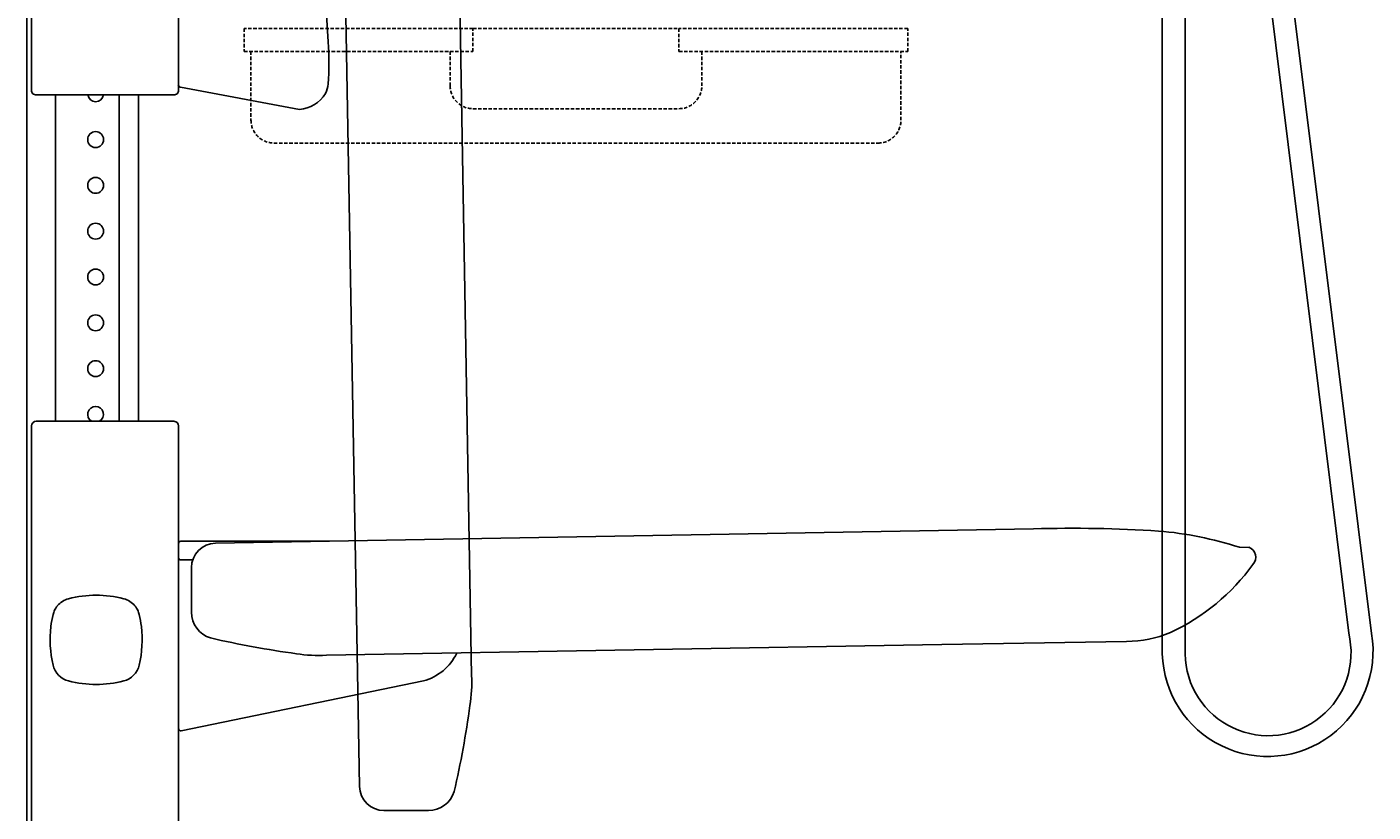
# Model space of a CAD drawing. Units: millimetres. Extents: x 30393 to 100331, y 9381 to 29066.
# Drawn here: x 47800 to 48388, y 22458 to 22801 of the extents above; entities that cross this region are included whole.
import ezdxf

# ---------------------------------------------------------------- set-up
doc = ezdxf.new("R2010")
doc.units = ezdxf.units.MM
doc.header["$LTSCALE"] = 3
doc.linetypes.add('DASHED', pattern=[0.75, 0.5, -0.25])
for name, color, linetype in [('KORPINEN-block', 6, 'Continuous'), ('KORPINEN-block @ 1', 6, 'Continuous'), ('KORPINEN-block-det2', 8, 'DASHED'), ('KORPINEN-info', 4, 'Continuous'), ('KORPINEN-water', 5, 'Continuous')]:
    doc.layers.add(name, color=color, linetype=linetype)
doc.styles.get("Standard").update_dxf_attribs({"font": 'arial.ttf', "height": 50})

# ---------------------------------------------------------------- blocks, each defined once
blk = doc.blocks.new('A$C233C56F3')
at = {"layer": 'KORPINEN-block-det2'}
blk.add_line((-45, 0), (45, 0), dxfattribs=at)
for points in [[(-45, 0), (-145, 0), (-145, -10), (-45, -10)], [(45, 0), (45, -10), (145, -10), (145, 0)]]:
    blk.add_lwpolyline(points, close=True, dxfattribs=at)
for points in [[(-142, -10), (-142, -40, 0.414214), (-132, -50), (132, -50, 0.414214), (142, -40), (142, -10)], [(-55, -10), (-55, -25, 0.414214), (-45, -35), (45, -35, 0.414214), (55, -25), (55, -10)]]:
    blk.add_lwpolyline(points, format="xyb", dxfattribs=at)
blk = doc.blocks.new('Oras 1097 edesta')
for p, q in [((-105.79, 742.61), (-105.79, -378.04)), ((-115.78, 738.94), (-115.79, -378.04)), ((-70.94, -73.89, 0), (-34.33, -369.05)), ((-60.94, -75.76), (-24.31, -369.21))]:
    blk.add_line(p, q)
for centre, radius, start, end in [((-69.74, -376.84), 46.06, 181.49081, 9.54289), ((-69.55, -377.59), 36.24, 180.71755, 13.62746)]:
    blk.add_arc(centre, radius, start, end)
blk = doc.blocks.new('KOR-17404+17401_SIDE')
at = {"layer": 'KORPINEN-block', "color": 6}
for p, q in [((0, 604.45), (0, 0)), ((-66.25, 408), (-66.25, 514)), ((-2, 408), (-2, 514)), ((-130.6, 446), (-131.57, 429.24)), ((-119.07, 399.68), (-67.09, 409.34)), ((-66.25, 410.33), (-65.97, 410.43)), ((-64.15, 406), (-4.1, 406)), ((-48.75, 406), (-48.75, 263.5)), ((-40.25, 406), (-40.25, 263.5)), ((-12.5, 406), (-12.5, 263.5)), ((-66.25, 261.5), (-66.25, 75.5)), ((-64.25, 263.5), (-4.1, 263.5)), ((-2, 261.5), (-2, 75.5)), ((-439.89, 216.53), (-132.24, 211.15)), ((-533.92, 208.47), (-529.83, 208.5)), ((-82.4, 210.23), (-132.24, 211.15)), ((-132.24, 211.15), (-67.25, 211.15)), ((-67.25, 202.95), (-72.43, 202.95)), ((-71.89, 199.62), (-71.87, 180.17)), ((-480.48, 167.42), (-399.72, 166.01)), ((-399.72, 166.01), (-130.84, 161.32)), ((-67.45, 128.41), (-173.26, 150.13))]:
    blk.add_line(p, q, dxfattribs=at)
at = {"layer": 'KORPINEN-block', "color": 8}
for p, q in [((-188.16, 502.14), (-189.57, 421.38)), ((-139.05, 461.55), (-144.43, 153.9)), ((-189.57, 421.38), (-194.27, 152.5)), ((-145.35, 104.06), (-144.43, 153.9)), ((-155.97, 93.55), (-175.42, 93.53))]:
    blk.add_line(p, q, dxfattribs=at)
at = {"layer": 'KORPINEN-block', "color": 6}
for centre in [(-30, 386.51), (-30, 366.51), (-30, 346.51), (-30, 326.51), (-30, 306.51), (-30, 286.51)]:
    blk.add_circle(centre, 3.46, dxfattribs=at)
for centre, radius, start, end in [((-22.56, 420.02), 109.4, 175.16599, 184.83401), ((-119.34, 411.85), 12.32, 184.87174, 205.11598), ((-118.01, 414.31), 14.67, 211.62016, 265.86821), ((-67.27, 410.35), 1.02, 280.08015, 359.07134), ((-64.25, 408), 2, 180, 272.69334), ((-30, 406.51), 3.46, 188.42761, 351.57239), ((-4, 408), 2, 267.31372, 0), ((-30, 266.51), 3.46, 299.74814, 240.25186), ((-64.25, 261.5), 2, 90, 180), ((-4.1, 261.4), 2.1, 2.67642, 90), ((-481.31, 58.45), 157.7, 94.80437, 107.91942), ((-457.36, -358.57), 575.37, 88.26019, 93.70321), ((-532.46, 204.18), 4.54, 108.80971, 223.7174), ((-82.51, 199.62), 10.62, 0, 89.40422), ((-67.25, 210.15), 1, 0, 90), ((-460.74, 255.27), 92.55, 215.87144, 245.11381), ((-67.25, 203.95), 1, 270, 359.99962), ((-83.52, 180.1), 11.66, 286.24444, 0.32856), ((-480.89, 214.72), 47.3, 246.58703, 270.50363), ((-169.9, 551.82), 393.26, 277.62046, 283.17535), ((-167.21, 172.15), 22.83, 205.68012, 254.64456), ((-127.55, 221.48), 60.25, 266.86504, 279.3575), ((-67.21, 129.35), 0.966, 255.83867, 2.55977)]:
    blk.add_arc(centre, radius, start, end, dxfattribs=at)
at = {"layer": 'KORPINEN-block'}
for centre, radius, start, end in [((-39.52, 176.66), 9.89, 140.97754, 154.00414), ((-39.86, 176.87), 9.5, 104.83178, 140.64389), ((-30.24, 139.2), 48.38, 75.5783, 104.42429), ((-20.62, 176.87), 9.5, 39.35611, 75.16822), ((-20.97, 176.66), 9.89, 25.99586, 39.02246), ((-3.42, 168.31), 46.91, 166.68762, 173.16082), ((-39.9, 176.88), 9.44, 154.13947, 166.35562), ((-20.59, 176.88), 9.44, 13.64438, 25.86053), ((-57.06, 168.31), 46.91, 6.83918, 13.31238), ((-2.09, 168.08), 48.26, 173.07774, 193.21455), ((-58.4, 168.08), 48.26, 346.78545, 6.92226), ((-39.86, 159.28), 9.48, 193.65432, 255.17236), ((-20.62, 159.28), 9.48, 284.82764, 346.34568), ((-30.24, 196.96), 48.37, 255.57816, 284.42174)]:
    blk.add_arc(centre, radius, start, end, dxfattribs=at)
at = {"layer": 'KORPINEN-block', "color": 8}
for centre, radius, start, end in [((-134.11, 149.2), 60.25, 176.86504, 189.3575), ((196.23, 191.56), 393.26, 187.62046, 193.17535), ((-175.49, 105.18), 11.66, 196.24444, 270.32856), ((-155.97, 104.17), 10.62, 270, 359.40422)]:
    blk.add_arc(centre, radius, start, end, dxfattribs=at)
at = {"layer": 'KORPINEN-block'}
blk.add_text('Korpinen/Gaius', height=0.0075, dxfattribs=at).set_placement((-187.79, 162.25))

msp = doc.modelspace()

# ---------------------------------------------------------------- linework, layer by layer
at = {"layer": 'KORPINEN-info', "color": 9}
msp.add_line((47800.1, 22150), (47800.1, 24550), dxfattribs=at)

# ---------------------------------------------------------------- block references
at = {"layer": 'KORPINEN-block'}
msp.add_blockref('A$C233C56F3', (48040, 22800), dxfattribs=at)
at = {"layer": 'KORPINEN-block @ 1', "xscale": -1}
msp.add_blockref('KOR-17404+17401_SIDE', (47800.1, 22365), dxfattribs=at)
at = {"layer": 'KORPINEN-water'}
msp.add_blockref('Oras 1097 edesta', (48411.99, 22905.05), dxfattribs=at)

doc.saveas('drawing.dxf')
